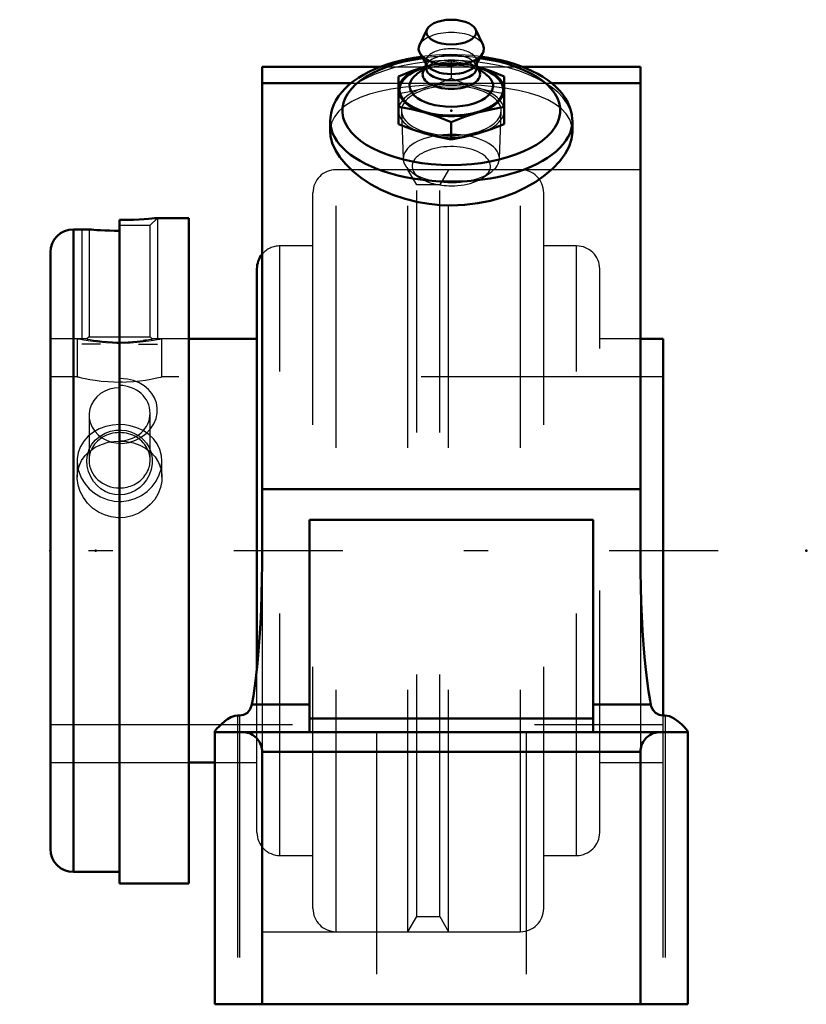
# Model space of a CAD drawing. Units: inches. Extents: x -1.78 to 1.47, y -1.88 to 2.19.
import ezdxf

# ---------------------------------------------------------------- set-up
doc = ezdxf.new("R2010")
doc.units = ezdxf.units.IN
doc.header["$MEASUREMENT"] = 0
doc.linetypes.add('Center', pattern=[1.5, 0.45, -0.5, 0.05, -0.5])
doc.linetypes.add('Dashed', pattern=[2, 1, -1])
for name, color, linetype, lineweight in [('AM_4', 7, 'Continuous', 50), ('AM_5', 3, 'Continuous', 25), ('AM_7', 7, 'Center', 25), ('AM_9', 6, 'Dashed', 25), ('ConnectionPoints', 7, 'Continuous', 50)]:
    doc.layers.add(name, color=color, linetype=linetype, lineweight=lineweight)

# ---------------------------------------------------------------- blocks, each defined once
blk = doc.blocks.new('2_1_7_16CS2i_0_in_070319_2')
at = {"layer": 'AM_4'}
for p, q in [((-1.3703, 1.367), (-1.3703, -1.375)), ((-1.0842, 1.375), (-1.214, 1.375)), ((-1.0842, 1.375), (-1.0842, -1.375)), ((-1.496, 1.3281), (-1.5609, 1.3281)), ((-1.5609, 1.3281), (-1.5609, -1.3281)), ((-1.6562, 1.2328), (-1.6562, -1.2328)), ((-1.5609, -1.3281), (-1.3703, -1.3281)), ((-1.3703, -1.375), (-1.0842, -1.375))]:
    blk.add_line(p, q, dxfattribs=at)
for points in [[(-1.214, 1.375), (-1.2144, 1.375), (-1.2179, 1.3746), (-1.2255, 1.3739), (-1.2364, 1.3729), (-1.2509, 1.3717), (-1.2686, 1.3704), (-1.2892, 1.3691), (-1.3125, 1.3681), (-1.3379, 1.3673), (-1.3703, 1.367)], [(-1.3703, 1.3221), (-1.3911, 1.3223), (-1.4119, 1.3228), (-1.431, 1.3235), (-1.4489, 1.3245), (-1.4641, 1.3254), (-1.4771, 1.3264), (-1.4868, 1.3272), (-1.4933, 1.3278), (-1.4962, 1.3281), (-1.4965, 1.3281)]]:
    blk.add_lwpolyline(points, dxfattribs=at)
for centre, start, end in [((-1.5609, 1.2328), 90, 180), ((-1.5609, -1.2328), 180, 270)]:
    blk.add_arc(centre, 0.0953, start, end, dxfattribs=at)
at = {"layer": 'AM_5'}
for p, q in [((-1.214, 1.375), (-1.214, 0.875)), ((-1.5265, 1.3281), (-1.5265, 0.875)), ((-1.4484, 0.8542), (-1.5265, 0.8542)), ((-1.2921, 0.8542), (-1.214, 0.8542))]:
    blk.add_line(p, q, dxfattribs=at)
at = {"layer": 'AM_9'}
for p, q in [((-1.3703, 1.345), (-1.2441, 1.345)), ((-1.2441, 1.345), (-1.214, 1.375)), ((-1.2441, 0.8842), (-1.2441, 1.345)), ((-1.4965, 1.3281), (-1.4965, 0.8842)), ((-1.5051, 0.875), (-1.6562, 0.875)), ((-1.5011, 0.8742), (-1.5057, 0.875)), ((-1.4965, 0.8842), (-1.5054, 0.8752)), ((-1.4965, 0.8842), (-1.2441, 0.8842)), ((-1.2586, 0.871), (-1.2728, 0.869)), ((-1.235, 0.8752), (-1.2441, 0.8842)), ((-1.0842, 0.875), (-1.2352, 0.875)), ((-1.4965, 0.5613), (-1.4965, 0.3737)), ((-1.2441, 0.3737), (-1.2441, 0.5684)), ((-1.6562, -0.875), (-1.0842, -0.875))]:
    blk.add_line(p, q, dxfattribs=at)
for points in [[(-1.5057, 0.875), (-1.505, 0.8749), (-1.5004, 0.8741), (-1.4913, 0.8725), (-1.4786, 0.8705), (-1.4616, 0.8682), (-1.4426, 0.866), (-1.4203, 0.8641), (-1.399, 0.863), (-1.3759, 0.8624), (-1.3553, 0.8625), (-1.3346, 0.8633), (-1.3158, 0.8645), (-1.2979, 0.866), (-1.2847, 0.8675), (-1.2728, 0.869)], [(-1.2728, 0.869), (-1.2602, 0.8708), (-1.2499, 0.8724), (-1.2411, 0.8739), (-1.236, 0.8748), (-1.2348, 0.875)], [(-1.3703, 0.4434), (-1.3506, 0.4445), (-1.3312, 0.4478), (-1.3052, 0.4562), (-1.281, 0.4686), (-1.2599, 0.4844), (-1.242, 0.5033), (-1.2286, 0.5238), (-1.2194, 0.546), (-1.2148, 0.568), (-1.2144, 0.5902), (-1.218, 0.6111), (-1.2255, 0.6311), (-1.2366, 0.6497), (-1.2509, 0.6664), (-1.2688, 0.6813), (-1.2892, 0.6935), (-1.3128, 0.7031), (-1.3379, 0.7093), (-1.3703, 0.7121)], [(-1.3703, 0.6731), (-1.3914, 0.6716), (-1.4119, 0.667), (-1.4313, 0.6595), (-1.4489, 0.6492), (-1.4643, 0.6364), (-1.4771, 0.6214), (-1.4869, 0.6046), (-1.4933, 0.5865), (-1.4962, 0.5675), (-1.4965, 0.5613)], [(-1.4965, 0.5613), (-1.4956, 0.5483), (-1.4915, 0.5293), (-1.4839, 0.5111), (-1.4731, 0.4942), (-1.4594, 0.4791), (-1.4432, 0.4663), (-1.443, 0.4661)], [(-1.5007, 0.4054), (-1.4958, 0.4191), (-1.4845, 0.44), (-1.4694, 0.4584), (-1.4509, 0.474), (-1.4304, 0.4856), (-1.4078, 0.4937), (-1.3861, 0.4977), (-1.3703, 0.4986)], [(-1.3703, 0.4986), (-1.3639, 0.4985), (-1.3435, 0.4962), (-1.3239, 0.4911), (-1.3054, 0.4833), (-1.2885, 0.4732), (-1.2726, 0.4599), (-1.2592, 0.4446), (-1.2478, 0.4258), (-1.2399, 0.4055), (-1.2398, 0.4052)], [(-1.443, 0.4661), (-1.4249, 0.4561), (-1.4071, 0.4496)], [(-1.4071, 0.4496), (-1.4049, 0.449), (-1.3841, 0.4451), (-1.3703, 0.4444)], [(-1.3703, 0.2303), (-1.3909, 0.232), (-1.4106, 0.237), (-1.4293, 0.2449), (-1.4471, 0.2559), (-1.4629, 0.2694), (-1.4776, 0.2863), (-1.4893, 0.305), (-1.4986, 0.3267), (-1.5041, 0.3492), (-1.5056, 0.3731), (-1.5029, 0.3965), (-1.5007, 0.4054)], [(-1.2398, 0.4052), (-1.2355, 0.3827), (-1.2353, 0.3592), (-1.2394, 0.3351), (-1.2478, 0.3118), (-1.2586, 0.2924), (-1.2724, 0.2747)], [(-1.2724, 0.2747), (-1.2873, 0.2606), (-1.3043, 0.2487), (-1.3254, 0.2386), (-1.3481, 0.2323), (-1.3695, 0.2303), (-1.3703, 0.2303)]]:
    blk.add_lwpolyline(points, dxfattribs=at)
for centre, start_param, end_param in [((-1.3703, 0.5684), 0, 1.570796), ((-1.3703, 0.5684), 4.712389, 6.283185), ((-1.3703, 0.3737), 0.390626, 2.749428), ((-1.3703, 0.3737), 2.749428, 3.141593), ((-1.3703, 0.3737), 4.712389, 6.673811), ((-1.3703, 0.3737), 3.141593, 4.712389)]:
    blk.add_ellipse(centre, major_axis=(0.1262, 0), ratio=0.906308, start_param=start_param, end_param=end_param, dxfattribs=at)
blk = doc.blocks.new('3_070017i_0_in_070319_2')
at = {"layer": 'AM_4'}
for p, q in [((-0.803, -0.4907), (-0.803, 1.1645)), ((-0.803, 0.875), (-1.0842, 0.875)), ((0.875, 0.875), (0.7812, 0.875)), ((0.875, -0.6816), (0.875, 0.875)), ((-1.0842, -0.875), (-0.9766, -0.875))]:
    blk.add_line(p, q, dxfattribs=at)
blk.add_arc((-0.7077, 1.1645), 0.0953, 140.5161, 180, dxfattribs=at)
at = {"layer": 'AM_7'}
blk.add_line((-1.3702, -0.0449), (-1.3702, 1.401), dxfattribs=at)
at = {"layer": 'AM_9'}
for p, q in [((-0.179, 1.5748), (-0.4763, 1.5748)), ((-0.4763, -1.5748), (-0.4763, 1.5748)), ((-0.1427, 1.5118), (-0.179, 1.5748)), ((-0.179, -1.5748), (-0.179, 1.5748)), ((-0.011, 1.5748), (-0.0473, 1.5118)), ((0.2862, 1.5748), (-0.011, 1.5748)), ((-0.011, -1.5748), (-0.011, 1.5748)), ((0.2862, -1.5748), (0.2862, 1.5748)), ((-0.0478, 1.5118), (-0.1427, 1.5118)), ((-0.1427, -1.5118), (-0.1427, 1.5118)), ((-0.0473, -1.5118), (-0.0473, 1.5117)), ((-0.5716, -1.4795), (-0.5716, 1.4795)), ((0.3816, -1.4795), (0.3816, 1.4795)), ((-0.5716, 1.2598), (-0.7077, 1.2598)), ((-0.7077, -1.2598), (-0.7077, 1.2598)), ((0.5177, 1.2598), (0.3816, 1.2598)), ((0.5177, -1.2598), (0.5177, 1.2598)), ((0.613, -1.1645), (0.613, 1.1645)), ((-1.5453, 0.875), (-1.6562, 0.875)), ((-1.5453, 0.875), (-1.5453, 0.7187)), ((-1.3812, 0.8574), (-1.3661, 0.8573)), ((-1.1968, 0.8747), (-1.1953, 0.875)), ((-1.1953, 0.7187), (-1.1953, 0.875)), ((-1.0842, 0.875), (-1.1953, 0.875)), ((0.7812, 0.875), (0.613, 0.875)), ((-1.5453, 0.7187), (-1.6562, 0.7187)), ((-1.5405, 0.7176), (-1.5453, 0.7187)), ((-1.3584, 0.6972), (-1.3732, 0.6971)), ((0.875, 0.7187), (-1.1953, 0.7187)), ((-1.5453, 0.3697), (-1.5453, 0.3037)), ((-1.1953, 0.3037), (-1.1953, 0.3698)), ((-0.803, -1.1645), (-0.803, -0.4907)), ((0.875, -0.875), (0.875, -0.6816)), ((-1.6562, -0.7187), (0.875, -0.7187)), ((-1.6562, -0.875), (-1.0842, -0.875)), ((-0.9766, -0.875), (-0.803, -0.875)), ((0.613, -0.875), (0.875, -0.875)), ((-0.7077, -1.2598), (-0.5716, -1.2598)), ((0.3816, -1.2598), (0.5177, -1.2598)), ((-0.179, -1.5748), (-0.1427, -1.5118)), ((-0.1427, -1.5118), (-0.0473, -1.5118)), ((-0.0473, -1.5118), (-0.011, -1.5748)), ((-0.4763, -1.5748), (-0.179, -1.5748)), ((-0.011, -1.5748), (0.2862, -1.5748))]:
    blk.add_line(p, q, dxfattribs=at)
for points in [[(-1.3702, 0.8573), (-1.3989, 0.8578), (-1.4275, 0.8592), (-1.4537, 0.8614), (-1.4783, 0.8641), (-1.4995, 0.867), (-1.5177, 0.8699), (-1.5313, 0.8723), (-1.5407, 0.8741), (-1.5449, 0.8749), (-1.5453, 0.875)], [(-1.1953, 0.875), (-1.197, 0.8746), (-1.2037, 0.8734), (-1.2146, 0.8713), (-1.2301, 0.8687), (-1.2493, 0.8658), (-1.2725, 0.8629), (-1.298, 0.8604), (-1.3264, 0.8584), (-1.348, 0.8576), (-1.3702, 0.8573)], [(-1.5453, 0.7187), (-1.5438, 0.7184), (-1.5377, 0.7169), (-1.5273, 0.7146), (-1.5125, 0.7115), (-1.4938, 0.708), (-1.4712, 0.7044), (-1.4459, 0.7012), (-1.4176, 0.6987), (-1.3944, 0.6975), (-1.3702, 0.6971)], [(-1.3702, 0.6971), (-1.3418, 0.6977), (-1.3133, 0.6994), (-1.2872, 0.702), (-1.2628, 0.7054), (-1.2415, 0.7089), (-1.2233, 0.7124), (-1.2095, 0.7154), (-1.2, 0.7176), (-1.1957, 0.7187), (-1.1953, 0.7187)], [(-1.3702, 0.5209), (-1.3993, 0.5189), (-1.4275, 0.513), (-1.4541, 0.5033), (-1.4783, 0.4899), (-1.4998, 0.473), (-1.5177, 0.4531), (-1.5315, 0.4304), (-1.5407, 0.4055), (-1.5449, 0.3795), (-1.5453, 0.3698)], [(-1.1953, 0.3698), (-1.1971, 0.3927), (-1.2037, 0.4177), (-1.2148, 0.4411), (-1.2301, 0.4621), (-1.2496, 0.4808), (-1.2725, 0.4962), (-1.2984, 0.5082), (-1.3264, 0.5163), (-1.3481, 0.5198), (-1.3702, 0.5209)], [(-1.5453, 0.3037), (-1.5438, 0.3241), (-1.5377, 0.3491), (-1.5271, 0.3722), (-1.5125, 0.3931), (-1.4935, 0.4117), (-1.4712, 0.4273), (-1.4455, 0.4395), (-1.4176, 0.448), (-1.3942, 0.4519), (-1.3702, 0.4532)], [(-1.3702, 0.4532), (-1.3414, 0.4513), (-1.3133, 0.4456), (-1.2869, 0.4362), (-1.2628, 0.4233), (-1.2413, 0.4068), (-1.2233, 0.3873), (-1.2094, 0.3647), (-1.2, 0.34), (-1.1956, 0.3141), (-1.1953, 0.3038)], [(-1.5453, 0.3698), (-1.5443, 0.3529), (-1.5414, 0.3362)], [(-1.1991, 0.3363), (-1.1984, 0.3396), (-1.1953, 0.3665), (-1.1953, 0.3698)], [(-1.5414, 0.3362), (-1.5388, 0.3267), (-1.5288, 0.3013), (-1.5143, 0.2774), (-1.496, 0.2559), (-1.4737, 0.2371), (-1.4486, 0.222), (-1.421, 0.2112), (-1.392, 0.2051), (-1.3702, 0.2037)], [(-1.3702, 0.2037), (-1.3628, 0.2039), (-1.3339, 0.2075), (-1.3062, 0.2157), (-1.2804, 0.2282), (-1.2567, 0.2448), (-1.2361, 0.2648), (-1.2191, 0.288), (-1.2064, 0.3132), (-1.1991, 0.3363)], [(-1.3702, 0.136), (-1.3759, 0.1361), (-1.4048, 0.1395), (-1.4323, 0.1475), (-1.458, 0.1597), (-1.4818, 0.1762), (-1.5025, 0.196), (-1.5199, 0.2192), (-1.5331, 0.2446), (-1.5416, 0.2711), (-1.5451, 0.2981), (-1.5453, 0.3037)], [(-1.1953, 0.3038), (-1.1962, 0.2875), (-1.2014, 0.2614), (-1.2112, 0.2361), (-1.2253, 0.2121), (-1.2433, 0.1903), (-1.2653, 0.171), (-1.2903, 0.1554), (-1.3178, 0.1441), (-1.3469, 0.1376), (-1.3702, 0.136)]]:
    blk.add_lwpolyline(points, dxfattribs=at)
for centre, start, end in [((-0.4763, 1.4795), 90, 180), ((0.2862, 1.4795), 0, 90), ((-0.7077, 1.1645), 90, 140.5161), ((0.5177, 1.1645), 0, 90), ((-0.7077, -1.1645), 180, 270), ((0.5177, -1.1645), 270, 0), ((-0.4763, -1.4795), 180, 270), ((0.2862, -1.4795), 270, 0)]:
    blk.add_arc(centre, 0.0953, start, end, dxfattribs=at)
blk = doc.blocks.new('4_405015E_Inch_0_in_070319_2')
at = {"layer": 'AM_4'}
for p, q in [((-0.0998, 2.1554), (-0.1313, 2.0899)), ((0.1313, 2.0899), (0.0998, 2.1554)), ((-0.1293, 2.0546), (-0.1005, 2.007)), ((0.1005, 2.007), (0.1293, 2.0546)), ((-0.105, 2.0028), (-0.1151, 1.983)), ((-0.106, 2.0009), (-0.1094, 2)), ((-0.105, 2.0144), (-0.105, 1.9962)), ((0.105, 1.9962), (0.105, 2.0144)), ((0.1151, 1.983), (0.105, 2.0028)), ((0.1094, 2), (0.106, 2.0009)), ((-0.2187, 1.9606), (-0.2187, 1.7634)), ((-0.1098, 1.9933), (-0.1418, 1.9703)), ((0.1418, 1.9703), (0.1098, 1.9933)), ((0.2188, 1.9606), (0.2188, 1.7634)), ((0, 1.7711), (0, 1.7002))]:
    blk.add_line(p, q, dxfattribs=at)
for points in [[(-0.1094, 2), (-0.1641, 1.9821), (-0.2187, 1.9606)], [(0.2188, 1.9606), (0.1643, 1.982), (0.1094, 2)], [(-0.2187, 1.8343), (-0.1643, 1.8243), (-0.1094, 1.8105)], [(0.1094, 1.8105), (0.1641, 1.8242), (0.2188, 1.8343)], [(-0.1094, 1.8105), (-0.0547, 1.7927), (0, 1.7711)], [(0, 1.7711), (0.0544, 1.7926), (0.1094, 1.8105)], [(-0.1094, 1.7239), (-0.1641, 1.7418), (-0.2187, 1.7634)], [(0.2188, 1.7634), (0.1643, 1.7419), (0.1094, 1.7239)], [(0, 1.7002), (-0.0544, 1.7102), (-0.1094, 1.7239)], [(0.1094, 1.7239), (0.0547, 1.7102), (0, 1.7002)]]:
    blk.add_lwpolyline(points, dxfattribs=at)
blk.add_ellipse((0, 2.1434), major_axis=(0.1027, 0), ratio=0.5, dxfattribs=at)
for centre, major_axis, start_param, end_param in [((0, 2.0741), (0.135, 0), 2.906159, 3.434435), ((0, 2.0741), (0.135, 0), 3.434435, 6.518619), ((0, 1.9053), (0.2137, 0), 2.098621, 4.712389), ((0, 1.9053), (0.2188, 0), 2.076348, 3.141593), ((0, 1.9962), (0.105, 0), 3.141593, 4.712389), ((0, 2.0222), (0.105, 0), 3.434435, 5.990343), ((0, 1.9053), (0.2137, 0), 4.712389, 7.326157), ((0, 1.9962), (0.105, 0), 4.712389, 6.283185), ((0, 1.9053), (0.2188, 0), 1.047198, 1.065245), ((0, 1.9053), (0.2188, 0), 0, 1.047198), ((0, 1.9211), (0.1725, 0), 2.535448, 4.712389), ((0, 1.9683), (0.1188, 0), 2.89156, 4.712389), ((0, 1.9683), (0.1188, 0), 4.712389, 6.533218), ((0, 1.9211), (0.1725, 0), 4.712389, 6.88933), ((0, 1.9053), (0.2188, 0), 3.141593, 4.18879), ((0, 1.9053), (0.2187, 0), 4.18879, 6.283185)]:
    blk.add_ellipse(centre, major_axis=major_axis, ratio=0.5, start_param=start_param, end_param=end_param, dxfattribs=at)
at = {"layer": 'AM_9'}
for p, q in [((-0.0977, 2.0021), (-0.1098, 1.9933)), ((-0.0978, 2.0032), (-0.106, 2.0009)), ((-0.105, 2.0222), (-0.105, 2.0144)), ((-0.1018, 2.0091), (-0.105, 2.0028)), ((0, 2.0237), (0, 1.9528)), ((0.1098, 1.9933), (0.0977, 2.0021)), ((0.106, 2.0009), (0.0978, 2.0032)), ((0.105, 2.0028), (0.1018, 2.0091)), ((0.105, 2.0144), (0.105, 2.0222)), ((-0.2057, 1.8168), (-0.1986, 1.6192)), ((0.1986, 1.6192), (0.2057, 1.8168)), ((-0.1622, 1.5636), (-0.1322, 1.5424)), ((0.1322, 1.5424), (0.1622, 1.5636))]:
    blk.add_line(p, q, dxfattribs=at)
for points in [[(0, 2.0237), (-0.0544, 2.0137), (-0.0978, 2.0032)], [(0.0978, 2.0032), (0.0547, 2.0137), (0, 2.0237)], [(-0.2187, 1.8897), (-0.1643, 1.8996), (-0.1094, 1.9134)], [(-0.1094, 1.9134), (-0.0547, 1.9312), (0, 1.9528)], [(0, 1.9528), (0.0544, 1.9313), (0.1094, 1.9134)], [(0.1094, 1.9134), (0.1641, 1.8997), (0.2188, 1.8897)]]:
    blk.add_lwpolyline(points, dxfattribs=at)
for centre, major_axis, start_param, end_param in [((0, 2.0741), (0.135, 0), 0.235434, 2.906159), ((0, 2.0222), (0.105, 0), 5.990343, 9.424778), ((0, 1.9962), (0.105, 0), 0.250033, 3.141593), ((0, 1.9211), (0.1725, 0), 0.606145, 2.535448), ((0, 1.9683), (0.1188, 0), 2.535447, 2.89156), ((0, 1.9053), (0.2137, 0), -4.19889, -4.184565), ((0, 2.0222), (0.105, 0), 3.141593, 3.434435), ((0, 1.9053), (0.2187, 0), 1.070142, 2.071451), ((0, 1.9053), (0.2138, 0), -4.217356, -4.19889), ((0, 1.9053), (0.2137, 0), 1.075764, 2.065829), ((0, 1.9683), (0.1188, 0), 0.250033, 2.535448), ((0, 1.9053), (0.2137, 0), 1.042972, 1.075764), ((0, 1.9962), (0.105, 0), 0, 0.250033), ((0, 1.8187), (0.2188, 0), 4.18879, 9.424778), ((0, 1.8187), (0.2058, 0), 4.712389, 9.442822), ((0, 1.8187), (0.2188, 0), 3.141593, 4.18879), ((0, 1.8187), (0.2058, 0), 3.159637, 4.712389), ((0, 1.621), (0.1986, 0), 3.757072, 9.442822), ((0, 1.5892), (0.1619, 0), 4.712389, 10.040258), ((0, 1.621), (0.1986, 0), 3.159637, 3.757072), ((0, 1.5892), (0.1619, 0), 3.757072, 4.712389)]:
    blk.add_ellipse(centre, major_axis=major_axis, ratio=0.5, start_param=start_param, end_param=end_param, dxfattribs=at)
blk = doc.blocks.new('5_070319H_0_in_070319_2')
at = {"layer": 'AM_4'}
for p, q in [((-0.7812, 2), (-0.2932, 2)), ((-0.7812, 2), (-0.7812, -0.0244)), ((0.2929, 2), (0.7812, 2)), ((0.7812, -0.0244), (0.7812, 2)), ((-0.7812, 1.9319), (-0.4147, 1.9319)), ((0.415, 1.9319), (0.7812, 1.9319)), ((-0.5, 1.7754), (-0.5, 1.7319)), ((0.5, 1.732), (0.5, 1.7754)), ((-0.7812, 0.2543), (0.7812, 0.2543)), ((-0.5859, -0.75), (-0.5859, 0.1277)), ((0.5859, 0.1277), (-0.5859, 0.1277)), ((0.5859, -0.75), (0.5859, 0.1277)), ((-0.8243, -0.6363), (-0.5859, -0.6363)), ((0.5859, -0.6363), (0.8243, -0.6363)), ((-0.8836, -0.6816), (-0.8743, -0.6816)), ((0.8743, -0.6816), (0.8836, -0.6816)), ((-0.5859, -0.6937), (0.5859, -0.6937)), ((-0.9766, -0.7482), (-0.9766, -1.875)), ((-0.9766, -0.75), (0.9766, -0.75)), ((0.9766, -0.7482), (0.9766, -1.875)), ((-0.7812, -0.8313), (0.7812, -0.8313)), ((-0.7812, -0.8313), (-0.7812, -1.875)), ((0.7812, -0.8313), (0.7812, -1.875)), ((-0.9766, -1.875), (0.9766, -1.875))]:
    blk.add_line(p, q, dxfattribs=at)
for points in [[(-0.1219, 2.0424), (-0.1258, 2.0419), (-0.1553, 2.0373), (-0.1842, 2.0318), (-0.2125, 2.0253), (-0.24, 2.0179), (-0.2666, 2.0096), (-0.2924, 2.0003), (-0.3171, 1.9902), (-0.3406, 1.9791), (-0.363, 1.9672), (-0.384, 1.9544), (-0.4037, 1.9407), (-0.4218, 1.9262), (-0.4382, 1.9109), (-0.4529, 1.895), (-0.4657, 1.8784), (-0.4765, 1.8613), (-0.4852, 1.8439), (-0.4919, 1.8262), (-0.4966, 1.8085), (-0.4993, 1.7907), (-0.5, 1.7752)], [(0.5, 1.7757), (0.4997, 1.7844), (0.4978, 1.8019), (0.4941, 1.8191), (0.4884, 1.8361), (0.481, 1.8528), (0.4717, 1.8692), (0.4606, 1.8853), (0.4477, 1.901), (0.4329, 1.9162), (0.4163, 1.9308), (0.398, 1.9449), (0.3782, 1.9581), (0.3568, 1.9706), (0.3342, 1.9823), (0.3103, 1.9931), (0.2852, 2.003), (0.2592, 2.012), (0.2322, 2.0201), (0.2044, 2.0273), (0.1759, 2.0335), (0.1468, 2.0387), (0.1219, 2.0424)], [(-0.5, 1.7321), (-0.4987, 1.7138), (-0.4917, 1.6849), (-0.4788, 1.6556), (-0.4603, 1.6262), (-0.4363, 1.597), (-0.4073, 1.5687), (-0.3726, 1.5411), (-0.3332, 1.5153), (-0.2898, 1.492), (-0.2418, 1.4713), (-0.1906, 1.4541), (-0.1369, 1.4408), (-0.092, 1.4332), (-0.0462, 1.4286), (0, 1.4271)], [(0, 1.4271), (0.0551, 1.4293), (0.1096, 1.4359), (0.1625, 1.4465), (0.2134, 1.4611), (0.2617, 1.4793), (0.3067, 1.5005), (0.3488, 1.5249), (0.3866, 1.5516), (0.4195, 1.5799), (0.4476, 1.6099), (0.47, 1.6405), (0.4864, 1.6711), (0.4962, 1.7007), (0.4999, 1.7294), (0.5, 1.732)], [(-0.8243, -0.6363), (-0.8176, -0.6), (-0.8114, -0.5593), (-0.8057, -0.5146), (-0.8005, -0.4661), (-0.7958, -0.4142), (-0.7918, -0.3594), (-0.7883, -0.3021), (-0.7856, -0.2426), (-0.7835, -0.1814), (-0.782, -0.1191), (-0.7813, -0.056), (-0.7812, -0.0244)], [(0.7812, -0.0244), (0.7816, -0.0877), (0.7827, -0.1504), (0.7844, -0.2122), (0.7869, -0.2726), (0.79, -0.3311), (0.7937, -0.3872), (0.7981, -0.4406), (0.803, -0.4908), (0.8085, -0.5375), (0.8145, -0.5802), (0.8209, -0.6188), (0.8243, -0.6363)], [(-0.8243, -0.6363), (-0.8306, -0.6545), (-0.8421, -0.6696), (-0.8579, -0.6789), (-0.8743, -0.6816)], [(0.8743, -0.6816), (0.8579, -0.6789), (0.8437, -0.6709), (0.8334, -0.6594), (0.8261, -0.6434), (0.8243, -0.6363)], [(-0.9766, -0.7482), (-0.9754, -0.7449), (-0.9723, -0.7402), (-0.9674, -0.7343), (-0.9609, -0.7275), (-0.9498, -0.7168), (-0.9361, -0.7052), (-0.9242, -0.6964), (-0.9108, -0.6887), (-0.8938, -0.6827), (-0.8836, -0.6816)], [(0.8836, -0.6816), (0.9006, -0.6845), (0.9116, -0.6891), (0.9218, -0.6949), (0.9373, -0.7061), (0.9506, -0.7176), (0.9621, -0.7287), (0.9707, -0.7383), (0.9744, -0.7432), (0.9763, -0.747), (0.9766, -0.7482)], [(-0.8625, -0.75), (-0.8554, -0.7503), (-0.8484, -0.7512), (-0.8415, -0.7528), (-0.8347, -0.7549), (-0.8282, -0.7576), (-0.8219, -0.7609), (-0.8159, -0.7647), (-0.8103, -0.769), (-0.805, -0.7738), (-0.8003, -0.779), (-0.7959, -0.7846), (-0.7921, -0.7906), (-0.7889, -0.7969), (-0.7861, -0.8035), (-0.784, -0.8102), (-0.7825, -0.8171), (-0.7816, -0.8242), (-0.7812, -0.8313)], [(0.7812, -0.8313), (0.7816, -0.8242), (0.7825, -0.8171), (0.784, -0.8102), (0.7861, -0.8035), (0.7889, -0.7969), (0.7921, -0.7906), (0.7959, -0.7846), (0.8003, -0.779), (0.805, -0.7738), (0.8103, -0.769), (0.8159, -0.7647), (0.8219, -0.7609), (0.8282, -0.7576), (0.8347, -0.7549), (0.8415, -0.7528), (0.8484, -0.7512), (0.8554, -0.7503), (0.8625, -0.75)]]:
    blk.add_lwpolyline(points, dxfattribs=at)
for centre, major_axis, start_param, end_param in [((0, 1.8187), (-0.45, 0), 4.97745, 10.730513), ((0, 1.7754), (-0.5, 0), 0.000437, 3.142735)]:
    blk.add_ellipse(centre, major_axis=major_axis, ratio=0.5, start_param=start_param, end_param=end_param, dxfattribs=at)
at = {"layer": 'AM_7'}
blk.add_line((1.1018, 0), (-1.7828, 0), dxfattribs=at)
at = {"layer": 'AM_9'}
for p, q in [((-0.2932, 2), (0.2929, 2)), ((-0.4147, 1.9319), (0.415, 1.9319)), ((0.7812, 1.5748), (-0.7812, 1.5748)), ((-0.7812, -0.0244), (-0.7812, -0.8313)), ((0.7812, -0.0244), (0.7812, -0.8313)), ((-0.8836, -0.6816), (-0.8836, -1.875)), ((-0.8743, -0.6816), (-0.8743, -1.875)), ((0.8743, -0.6816), (0.8743, -1.875)), ((0.8836, -0.6816), (0.8836, -1.875)), ((-0.3086, -0.75), (-0.3086, -1.875)), ((0.3086, -0.75), (0.3086, -1.875)), ((-0.7812, -1.5748), (0.7812, -1.5748))]:
    blk.add_line(p, q, dxfattribs=at)
for points in [[(0.1219, 2.0424), (0.1172, 2.043), (0.0871, 2.0463), (0.0567, 2.0487), (0.0262, 2.05), (-0.0045, 2.0503), (-0.0351, 2.0497), (-0.0656, 2.0481), (-0.0959, 2.0455), (-0.1219, 2.0424)], [(-0.0281, 1.9268), (-0.0432, 1.9265), (-0.0979, 1.9244), (-0.1505, 1.9205), (-0.2014, 1.9149), (-0.2498, 1.9075), (-0.2959, 1.898), (-0.3386, 1.8864), (-0.377, 1.8728), (-0.4116, 1.8564), (-0.4411, 1.8377), (-0.4649, 1.8167), (-0.4826, 1.7936), (-0.4943, 1.7684), (-0.4996, 1.7414), (-0.5, 1.7321)], [(0.5, 1.732), (0.4974, 1.7567), (0.4889, 1.7819), (0.4746, 1.8052), (0.4548, 1.8265), (0.4293, 1.8459), (0.3987, 1.8631), (0.3634, 1.8781), (0.3226, 1.8912), (0.2775, 1.9021), (0.2291, 1.911), (0.1774, 1.9178), (0.1232, 1.9227), (0.0675, 1.9258), (0.0333, 1.9267)]]:
    blk.add_lwpolyline(points, dxfattribs=at)
for centre, major_axis, start_param, end_param in [((0, 1.8187), (-0.45, 0), 4.447328, 4.97745), ((0, 1.7754), (-0.5, 0), 3.142735, 6.283623)]:
    blk.add_ellipse(centre, major_axis=major_axis, ratio=0.5, start_param=start_param, end_param=end_param, dxfattribs=at)
blk = doc.blocks.new('1_070319_2')
for name in ['4_405015E_Inch_0_in_070319_2', '5_070319H_0_in_070319_2', '3_070017i_0_in_070319_2', '2_1_7_16CS2i_0_in_070319_2']:
    blk.add_blockref(name, (0, 0))

msp = doc.modelspace()

# ---------------------------------------------------------------- linework, layer by layer
at = {"layer": 'ConnectionPoints'}
for p in [(0, 1.8187, 1.05), (0, 1.8187, 1.05), (-1.6562, 0), (-1.6562, 0), (-1.6562, 0), (-1.4688, 0), (1.4663, 0)]:
    msp.add_point(p, dxfattribs=at)

# ---------------------------------------------------------------- block references
msp.add_blockref('1_070319_2', (0, 0))

doc.saveas('drawing.dxf')
